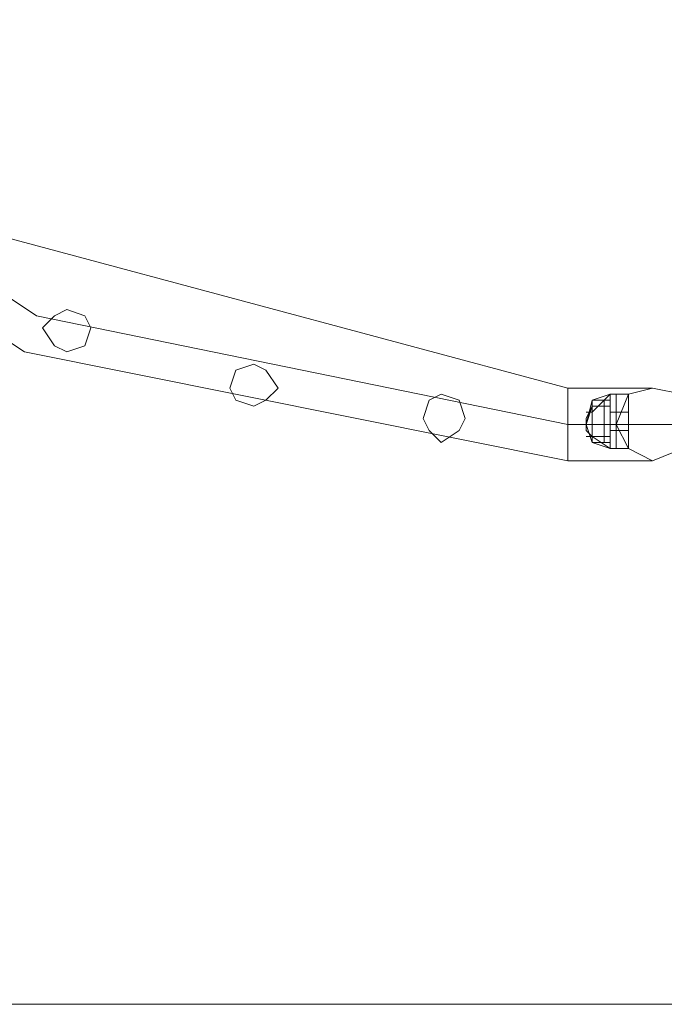
# Model space of a CAD drawing. Units: millimetres. Extents: x 340 to 31402, y 1094 to 32170.
# Drawn here: x 14450 to 14818, y 1094 to 1656 of the extents above; entities that cross this region are included whole.
import ezdxf

# ---------------------------------------------------------------- set-up
doc = ezdxf.new("R2010")
doc.units = ezdxf.units.MM

# ---------------------------------------------------------------- blocks, each defined once
blk = doc.blocks.new('WMF2')
at = {"color": 1, "lineweight": 0}
for points in [[(29718.9, -26705.69), (29563.94, -26674.69), (29431.35, -26586.88), (29343.54, -26454.3), (29312.55, -26299.33)], [(29718.9, -26705.69), (29563.94, -26674.69), (29431.35, -26586.88), (29343.54, -26454.3), (29312.55, -26299.33)], [(29718.9, -26695.36), (29567.38, -26664.36), (29438.24, -26578.27), (29353.87, -26450.85), (29322.88, -26299.33)], [(29718.9, -26695.36), (29567.38, -26664.36), (29438.24, -26578.27), (29353.87, -26450.85), (29322.88, -26299.33)], [(29718.9, -26695.36), (29567.38, -26664.36), (29438.24, -26578.27), (29353.87, -26450.85), (29322.88, -26299.33)], [(29718.9, -26695.36), (29567.38, -26664.36), (29438.24, -26578.27), (29353.87, -26450.85), (29322.88, -26299.33)], [(29718.9, -26685.02), (29526.06, -26633.37), (29384.86, -26492.18), (29333.21, -26299.33)], [(29718.9, -26685.02), (29526.06, -26633.37), (29384.86, -26492.18), (29333.21, -26299.33)], [(29718.9, -26685.02), (29718.9, -26686.75), (29718.9, -26695.36), (29718.9, -26702.24), (29718.9, -26705.69)], [(29718.9, -26702.24), (29718.9, -26695.36), (29718.9, -26686.75), (29718.9, -26685.02)], [(29718.9, -26685.02), (29718.9, -26686.75), (29718.9, -26695.36), (29718.9, -26702.24), (29718.9, -26705.69)], [(29718.9, -26702.24), (29718.9, -26695.36), (29718.9, -26686.75), (29718.9, -26685.02)], [(29743.01, -26685.02), (29736.12, -26685.02), (29718.9, -26685.02)], [(29743.01, -26685.02), (29736.12, -26685.02), (29718.9, -26685.02)], [(29753.34, -26695.36), (29743.01, -26695.36), (29718.9, -26695.36)], [(29732.68, -26695.36), (29729.23, -26695.36), (29718.9, -26695.36)], [(29753.34, -26695.36), (29743.01, -26695.36), (29718.9, -26695.36)], [(29732.68, -26695.36), (29729.23, -26695.36), (29718.9, -26695.36)], [(29743.01, -26705.69), (29736.12, -26705.69), (29718.9, -26705.69)], [(29743.01, -26705.69), (29736.12, -26705.69), (29718.9, -26705.69)]]:
    blk.add_lwpolyline(points, dxfattribs=at)
for points in [[(29569.1, -26667.81), (29572.54, -26664.36), (29575.99, -26662.64), (29581.15, -26664.36), (29582.88, -26667.81), (29581.15, -26672.97), (29575.99, -26674.69), (29572.54, -26672.97), (29569.1, -26667.81)], [(29582.88, -26667.81), (29581.15, -26664.36), (29575.99, -26662.64), (29572.54, -26664.36), (29569.1, -26667.81), (29572.54, -26672.97), (29575.99, -26674.69), (29581.15, -26672.97), (29582.88, -26667.81)], [(29622.48, -26685.02), (29624.2, -26679.86), (29629.37, -26678.14), (29632.81, -26679.86), (29636.25, -26685.02), (29632.81, -26688.47), (29629.37, -26690.19), (29624.2, -26688.47), (29622.48, -26685.02)], [(29636.25, -26685.02), (29632.81, -26679.86), (29629.37, -26678.14), (29624.2, -26679.86), (29622.48, -26685.02), (29624.2, -26688.47), (29629.37, -26690.19), (29632.81, -26688.47), (29636.25, -26685.02)], [(29732.68, -26695.36), (29736.12, -26686.75), (29743.01, -26685.02), (29751.62, -26686.75), (29753.34, -26695.36), (29751.62, -26702.24), (29743.01, -26705.69), (29736.12, -26702.24), (29732.68, -26695.36)], [(29753.34, -26695.36), (29751.62, -26686.75), (29743.01, -26685.02), (29736.12, -26686.75), (29732.68, -26695.36), (29736.12, -26702.24), (29743.01, -26705.69), (29751.62, -26702.24), (29753.34, -26695.36)], [(29677.58, -26693.63), (29679.3, -26688.47), (29682.74, -26686.75), (29687.91, -26688.47), (29689.63, -26693.63), (29687.91, -26697.08), (29682.74, -26700.52), (29679.3, -26697.08), (29677.58, -26693.63)], [(29689.63, -26693.63), (29687.91, -26688.47), (29682.74, -26686.75), (29679.3, -26688.47), (29677.58, -26693.63), (29679.3, -26697.08), (29682.74, -26700.52), (29687.91, -26697.08), (29689.63, -26693.63)]]:
    blk.add_lwpolyline(points, close=True, dxfattribs=at)
at = {"color": 7, "lineweight": 0}
for points in [[(29725.79, -26691.91), (29730.95, -26686.75)], [(29725.79, -26688.47), (29730.95, -26686.75)], [(29725.79, -26691.91), (29730.95, -26686.75)], [(29725.79, -26691.91), (29730.95, -26686.75)], [(29725.79, -26688.47), (29730.95, -26686.75)], [(29725.79, -26691.91), (29730.95, -26686.75)], [(29730.95, -26702.24), (29730.95, -26700.52), (29730.95, -26695.36), (29730.95, -26690.19), (29730.95, -26686.75)], [(29732.68, -26686.75), (29730.95, -26686.75)], [(29730.95, -26686.75), (29730.95, -26690.19), (29730.95, -26695.36), (29730.95, -26700.52), (29730.95, -26702.24)], [(29730.95, -26700.52), (29730.95, -26695.36), (29730.95, -26690.19), (29730.95, -26686.75)], [(29732.68, -26686.75), (29730.95, -26686.75)], [(29732.68, -26702.24), (29732.68, -26700.52), (29732.68, -26695.36), (29732.68, -26688.47), (29732.68, -26686.75)], [(29732.68, -26702.24), (29732.68, -26700.52), (29732.68, -26695.36), (29732.68, -26688.47), (29732.68, -26686.75)], [(29732.68, -26686.75), (29736.12, -26686.75)], [(29732.68, -26686.75), (29732.68, -26688.47), (29732.68, -26695.36), (29732.68, -26700.52), (29732.68, -26702.24)], [(29732.68, -26700.52), (29732.68, -26695.36), (29732.68, -26688.47), (29732.68, -26686.75)], [(29732.68, -26686.75), (29732.68, -26688.47), (29732.68, -26695.36), (29732.68, -26700.52), (29732.68, -26702.24)], [(29732.68, -26700.52), (29732.68, -26695.36), (29732.68, -26688.47), (29732.68, -26686.75)], [(29732.68, -26686.75), (29736.12, -26686.75)], [(29736.12, -26702.24), (29736.12, -26700.52), (29736.12, -26695.36), (29736.12, -26688.47), (29736.12, -26686.75)], [(29736.12, -26686.75), (29736.12, -26688.47), (29736.12, -26695.36), (29736.12, -26700.52), (29736.12, -26702.24)], [(29736.12, -26700.52), (29736.12, -26695.36), (29736.12, -26688.47), (29736.12, -26686.75)], [(29725.79, -26700.52), (29724.07, -26695.36), (29725.79, -26688.47)], [(29725.79, -26700.52), (29724.07, -26695.36), (29725.79, -26688.47)], [(29725.79, -26700.52), (29724.07, -26695.36), (29725.79, -26690.19)], [(29725.79, -26700.52), (29724.07, -26695.36), (29725.79, -26690.19)], [(29725.79, -26690.19), (29724.07, -26693.63)], [(29725.79, -26700.52), (29724.07, -26695.36), (29725.79, -26690.19)], [(29725.79, -26700.52), (29724.07, -26695.36), (29725.79, -26690.19)], [(29725.79, -26690.19), (29724.07, -26693.63)], [(29725.79, -26700.52), (29725.79, -26698.8), (29725.79, -26695.36), (29725.79, -26690.19), (29725.79, -26688.47)], [(29730.95, -26688.47), (29725.79, -26688.47)], [(29725.79, -26700.52), (29725.79, -26698.8), (29725.79, -26695.36), (29725.79, -26690.19), (29725.79, -26688.47)], [(29725.79, -26700.52), (29725.79, -26698.8), (29725.79, -26695.36), (29725.79, -26690.19), (29725.79, -26688.47)], [(29729.23, -26688.47), (29725.79, -26688.47)], [(29725.79, -26688.47), (29725.79, -26690.19), (29725.79, -26695.36), (29725.79, -26698.8), (29725.79, -26700.52)], [(29725.79, -26698.8), (29725.79, -26695.36), (29725.79, -26690.19), (29725.79, -26688.47)], [(29730.95, -26688.47), (29725.79, -26688.47)], [(29725.79, -26688.47), (29725.79, -26690.19), (29725.79, -26695.36), (29725.79, -26698.8), (29725.79, -26700.52)], [(29725.79, -26698.8), (29725.79, -26695.36), (29725.79, -26690.19), (29725.79, -26688.47)], [(29725.79, -26688.47), (29725.79, -26690.19), (29725.79, -26695.36), (29725.79, -26698.8), (29725.79, -26700.52)], [(29725.79, -26698.8), (29725.79, -26695.36), (29725.79, -26690.19), (29725.79, -26688.47)], [(29729.23, -26688.47), (29725.79, -26688.47)], [(29725.79, -26690.19), (29725.79, -26695.36), (29725.79, -26698.8), (29725.79, -26700.52)], [(29730.95, -26690.19), (29725.79, -26690.19)], [(29725.79, -26690.19), (29725.79, -26695.36), (29725.79, -26698.8), (29725.79, -26700.52)], [(29725.79, -26690.19), (29725.79, -26695.36), (29725.79, -26698.8), (29725.79, -26700.52)], [(29725.79, -26698.8), (29725.79, -26695.36), (29725.79, -26691.91), (29725.79, -26690.19)], [(29730.95, -26690.19), (29725.79, -26690.19)], [(29730.95, -26690.19), (29725.79, -26690.19)], [(29725.79, -26690.19), (29725.79, -26691.91), (29725.79, -26695.36), (29725.79, -26698.8)], [(29725.79, -26698.8), (29725.79, -26695.36), (29725.79, -26691.91), (29725.79, -26690.19)], [(29730.95, -26690.19), (29725.79, -26690.19)], [(29729.23, -26700.52), (29729.23, -26698.8), (29729.23, -26695.36), (29729.23, -26690.19), (29729.23, -26688.47)], [(29730.95, -26688.47), (29729.23, -26688.47)], [(29729.23, -26688.47), (29729.23, -26690.19), (29729.23, -26695.36), (29729.23, -26698.8), (29729.23, -26700.52)], [(29729.23, -26698.8), (29729.23, -26695.36), (29729.23, -26690.19), (29729.23, -26688.47)], [(29730.95, -26688.47), (29729.23, -26688.47)], [(29729.23, -26690.19), (29729.23, -26695.36), (29729.23, -26698.8), (29729.23, -26700.52)], [(29730.95, -26700.52), (29730.95, -26698.8), (29730.95, -26695.36), (29730.95, -26690.19), (29730.95, -26688.47)], [(29730.95, -26700.52), (29730.95, -26698.8), (29730.95, -26695.36), (29730.95, -26690.19), (29730.95, -26688.47)], [(29730.95, -26688.47), (29730.95, -26690.19), (29730.95, -26695.36), (29730.95, -26698.8), (29730.95, -26700.52)], [(29730.95, -26698.8), (29730.95, -26695.36), (29730.95, -26690.19), (29730.95, -26688.47)], [(29730.95, -26688.47), (29730.95, -26690.19), (29730.95, -26695.36), (29730.95, -26698.8), (29730.95, -26700.52)], [(29730.95, -26698.8), (29730.95, -26695.36), (29730.95, -26690.19), (29730.95, -26688.47)], [(29730.95, -26690.19), (29730.95, -26691.91)], [(29730.95, -26691.91), (29730.95, -26690.19)], [(29730.95, -26690.19), (29730.95, -26695.36), (29730.95, -26700.52), (29730.95, -26702.24)], [(29730.95, -26691.91), (29730.95, -26690.19)], [(29730.95, -26690.19), (29730.95, -26691.91)], [(29730.95, -26690.19), (29730.95, -26695.36), (29730.95, -26698.8), (29730.95, -26700.52)], [(29730.95, -26698.8), (29730.95, -26695.36), (29730.95, -26691.91), (29730.95, -26690.19)], [(29730.95, -26690.19), (29730.95, -26695.36), (29730.95, -26698.8), (29730.95, -26700.52)], [(29730.95, -26691.91), (29730.95, -26690.19)], [(29730.95, -26690.19), (29730.95, -26691.91)], [(29730.95, -26690.19), (29730.95, -26691.91)], [(29730.95, -26691.91), (29730.95, -26690.19)], [(29730.95, -26690.19), (29730.95, -26691.91), (29730.95, -26695.36), (29730.95, -26698.8)], [(29730.95, -26698.8), (29730.95, -26695.36), (29730.95, -26691.91), (29730.95, -26690.19)], [(29732.68, -26688.47), (29732.68, -26695.36), (29732.68, -26700.52), (29732.68, -26702.24)], [(29732.68, -26688.47), (29732.68, -26695.36), (29732.68, -26700.52), (29732.68, -26702.24)], [(29736.12, -26688.47), (29736.12, -26695.36), (29736.12, -26700.52), (29736.12, -26702.24)], [(29725.79, -26691.91), (29724.07, -26691.91)], [(29725.79, -26691.91), (29724.07, -26691.91)], [(29725.79, -26691.91), (29725.79, -26695.36), (29725.79, -26698.8)], [(29730.95, -26697.08), (29730.95, -26695.36), (29730.95, -26693.63), (29730.95, -26691.91)], [(29732.68, -26691.91), (29730.95, -26691.91)], [(29730.95, -26691.91), (29730.95, -26695.36), (29730.95, -26698.8)], [(29730.95, -26691.91), (29730.95, -26693.63), (29730.95, -26695.36), (29730.95, -26697.08)], [(29730.95, -26697.08), (29730.95, -26695.36), (29730.95, -26693.63), (29730.95, -26691.91)], [(29732.68, -26691.91), (29730.95, -26691.91)], [(29732.68, -26697.08), (29732.68, -26695.36), (29732.68, -26693.63), (29732.68, -26691.91)], [(29732.68, -26697.08), (29732.68, -26695.36), (29732.68, -26693.63), (29732.68, -26691.91)], [(29732.68, -26691.91), (29736.12, -26691.91)], [(29732.68, -26691.91), (29732.68, -26693.63), (29732.68, -26695.36), (29732.68, -26697.08)], [(29732.68, -26697.08), (29732.68, -26695.36), (29732.68, -26693.63), (29732.68, -26691.91)], [(29732.68, -26691.91), (29732.68, -26693.63), (29732.68, -26695.36), (29732.68, -26697.08)], [(29732.68, -26697.08), (29732.68, -26695.36), (29732.68, -26693.63), (29732.68, -26691.91)], [(29732.68, -26691.91), (29736.12, -26691.91)], [(29736.12, -26691.91), (29736.12, -26693.63), (29736.12, -26695.36), (29736.12, -26697.08)], [(29736.12, -26697.08), (29736.12, -26695.36), (29736.12, -26693.63), (29736.12, -26691.91)], [(29736.12, -26697.08), (29736.12, -26695.36), (29736.12, -26693.63), (29736.12, -26691.91)], [(29724.07, -26697.08), (29724.07, -26695.36), (29724.07, -26693.63)], [(29724.07, -26693.63), (29724.07, -26695.36), (29724.07, -26697.08)], [(29724.07, -26693.63), (29724.07, -26695.36), (29724.07, -26697.08)], [(29724.07, -26695.36), (29724.07, -26693.63)], [(29725.79, -26695.36), (29724.07, -26695.36)], [(29725.79, -26695.36), (29724.07, -26695.36)], [(29725.79, -26695.36), (29724.07, -26695.36)], [(29725.79, -26695.36), (29724.07, -26695.36)], [(29725.79, -26695.36), (29724.07, -26695.36)], [(29725.79, -26695.36), (29724.07, -26695.36)], [(29730.95, -26695.36), (29725.79, -26695.36)], [(29730.95, -26695.36), (29725.79, -26695.36)], [(29730.95, -26695.36), (29725.79, -26695.36)], [(29729.23, -26695.36), (29725.79, -26695.36)], [(29729.23, -26695.36), (29725.79, -26695.36)], [(29730.95, -26695.36), (29725.79, -26695.36)], [(29730.95, -26695.36), (29725.79, -26695.36)], [(29730.95, -26695.36), (29725.79, -26695.36)], [(29730.95, -26695.36), (29725.79, -26695.36)], [(29730.95, -26695.36), (29725.79, -26695.36)], [(29729.23, -26695.36), (29725.79, -26695.36)], [(29729.23, -26695.36), (29725.79, -26695.36)], [(29730.95, -26695.36), (29725.79, -26695.36)], [(29730.95, -26695.36), (29725.79, -26695.36)], [(29730.95, -26695.36), (29729.23, -26695.36)], [(29730.95, -26695.36), (29729.23, -26695.36)], [(29730.95, -26695.36), (29729.23, -26695.36)], [(29730.95, -26695.36), (29729.23, -26695.36)], [(29730.95, -26693.63), (29730.95, -26695.36)], [(29730.95, -26695.36), (29730.95, -26693.63)], [(29730.95, -26693.63), (29730.95, -26695.36)], [(29730.95, -26695.36), (29730.95, -26693.63)], [(29730.95, -26695.36), (29730.95, -26693.63)], [(29730.95, -26693.63), (29730.95, -26695.36)], [(29730.95, -26695.36), (29730.95, -26693.63)], [(29730.95, -26693.63), (29730.95, -26695.36)], [(29730.95, -26693.63), (29730.95, -26695.36), (29730.95, -26697.08)], [(29730.95, -26695.36), (29730.95, -26693.63)], [(29730.95, -26693.63), (29730.95, -26695.36)], [(29730.95, -26695.36), (29730.95, -26693.63)], [(29730.95, -26693.63), (29730.95, -26695.36)], [(29730.95, -26693.63), (29730.95, -26695.36)], [(29730.95, -26695.36), (29730.95, -26693.63)], [(29730.95, -26693.63), (29730.95, -26695.36)], [(29730.95, -26695.36), (29730.95, -26693.63)], [(29732.68, -26695.36), (29730.95, -26695.36)], [(29732.68, -26695.36), (29730.95, -26695.36)], [(29732.68, -26695.36), (29730.95, -26695.36)], [(29732.68, -26695.36), (29730.95, -26695.36)], [(29732.68, -26695.36), (29730.95, -26695.36)], [(29732.68, -26695.36), (29730.95, -26695.36)], [(29732.68, -26695.36), (29730.95, -26695.36)], [(29732.68, -26695.36), (29730.95, -26695.36)], [(29732.68, -26693.63), (29732.68, -26695.36), (29732.68, -26697.08)], [(29732.68, -26693.63), (29732.68, -26695.36), (29732.68, -26697.08)], [(29732.68, -26695.36), (29736.12, -26695.36)], [(29732.68, -26695.36), (29736.12, -26695.36)], [(29732.68, -26695.36), (29736.12, -26695.36)], [(29732.68, -26695.36), (29736.12, -26695.36)], [(29732.68, -26695.36), (29736.12, -26695.36)], [(29732.68, -26695.36), (29736.12, -26695.36)], [(29732.68, -26695.36), (29736.12, -26695.36)], [(29732.68, -26695.36), (29736.12, -26695.36)], [(29736.12, -26693.63), (29736.12, -26695.36), (29736.12, -26697.08)], [(29725.79, -26698.8), (29724.07, -26697.08)], [(29725.79, -26698.8), (29724.07, -26697.08)], [(29725.79, -26698.8), (29724.07, -26698.8)], [(29725.79, -26698.8), (29724.07, -26698.8)], [(29730.95, -26702.24), (29725.79, -26698.8)], [(29730.95, -26702.24), (29725.79, -26698.8)], [(29730.95, -26698.8), (29725.79, -26698.8)], [(29730.95, -26702.24), (29725.79, -26698.8)], [(29730.95, -26702.24), (29725.79, -26698.8)], [(29730.95, -26698.8), (29725.79, -26698.8)], [(29730.95, -26697.08), (29730.95, -26698.8)], [(29730.95, -26698.8), (29730.95, -26697.08)], [(29730.95, -26698.8), (29730.95, -26697.08)], [(29732.68, -26697.08), (29730.95, -26697.08)], [(29730.95, -26698.8), (29730.95, -26697.08)], [(29730.95, -26697.08), (29730.95, -26698.8)], [(29730.95, -26698.8), (29730.95, -26697.08)], [(29732.68, -26697.08), (29730.95, -26697.08)], [(29732.68, -26697.08), (29736.12, -26697.08)], [(29732.68, -26697.08), (29736.12, -26697.08)], [(29730.95, -26702.24), (29725.79, -26700.52)], [(29730.95, -26700.52), (29725.79, -26700.52)], [(29730.95, -26700.52), (29725.79, -26700.52)], [(29729.23, -26700.52), (29725.79, -26700.52)], [(29730.95, -26702.24), (29725.79, -26700.52)], [(29730.95, -26700.52), (29725.79, -26700.52)], [(29730.95, -26700.52), (29725.79, -26700.52)], [(29729.23, -26700.52), (29725.79, -26700.52)], [(29730.95, -26700.52), (29729.23, -26700.52)], [(29730.95, -26700.52), (29729.23, -26700.52)], [(29732.68, -26702.24), (29730.95, -26702.24)], [(29732.68, -26702.24), (29730.95, -26702.24)], [(29732.68, -26702.24), (29736.12, -26702.24)], [(29732.68, -26702.24), (29736.12, -26702.24)], [(32871.58, -26860.65), (27673.36, -26860.65)]]:
    blk.add_lwpolyline(points, dxfattribs=at)

msp = doc.modelspace()

# ---------------------------------------------------------------- block references
at = {"xscale": 2.001128158401116, "yscale": 2.001128158401116, "zscale": 2.001128158399987}
msp.add_blockref('WMF2', (-44708.28, 54845.54), dxfattribs=at)

doc.saveas('drawing.dxf')
